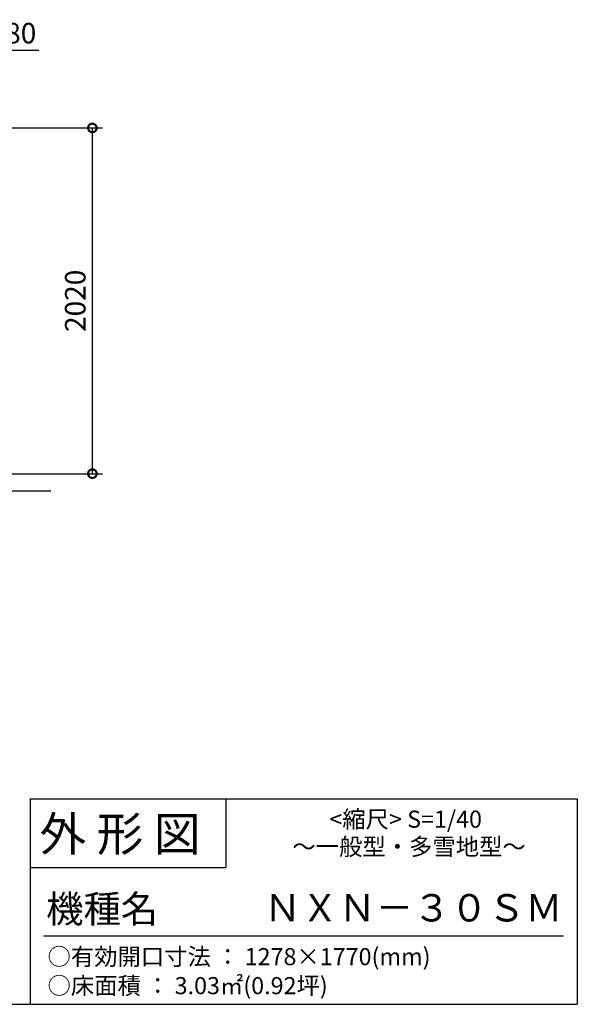
# Model space of a CAD drawing. Extents: x 140 to 16534, y 0 to 11410.
# Drawn here: x 13047 to 16307, y 0 to 5752 of the extents above; entities that cross this region are included whole.
import ezdxf

# ---------------------------------------------------------------- set-up
doc = ezdxf.new("R2010")
doc.units = 0
doc.header["$LTSCALE"] = 20
doc.header["$PDMODE"] = 3
doc.header["$PDSIZE"] = 2
doc.layers.get('0').update_dxf_attribs({"linetype": 'CONTINUOUS'})
doc.layers.get('DEFPOINTS').update_dxf_attribs({"linetype": 'CONTINUOUS'})
for name, color, linetype in [('仕様書枠', 230, 'CONTINUOUS'), ('寸法', 4, 'CONTINUOUS'), ('文字', 7, 'CONTINUOUS'), ('Ｇ．Ｌ', 30, 'CONTINUOUS')]:
    doc.layers.add(name, color=color, linetype=linetype)
doc.styles.add('STYLE1', font='isocp.shx', dxfattribs={"bigfont": 'bigfont.shx'})
doc.styles.add('STYLE2', font='MS PGothic.ttf')
doc.dimstyles.new('INABA_S40G', dxfattribs={"dimscale": 40, "dimtxt": 3, "dimasz": 2.5, "dimexe": 1.5, "dimexo": 0.5, "dimgap": 1, "dimtad": 3, "dimdec": 1, "dimdsep": 46, "dimtxsty": 'STYLE1', "dimblk1": 'DOTSMALL', "dimblk2": 'DOTSMALL', "dimsah": 1, "dimcen": 0, "dimclrt": 7, "dimadec": 0, "dimazin": 0, "dimtfac": 1, "dimtdec": 4, "dimtix": 1, "dimtmove": 0, "dimatfit": 3, "dimldrblk": 'DOTSMALL', "dimfxl": 1, "dimtolj": 1, "dimtzin": 0, "dimarcsym": 0})

# ---------------------------------------------------------------- blocks, each defined once
blk = doc.blocks.new('_DOTSMALL')
at = {"color": 0, "linetype": 'ByBlock', "ltscale": 50, "const_width": 0.5}
blk.add_lwpolyline([(-0.0625, 0, 1), (0.0625, 0, 1)], format="xyb", close=True, dxfattribs=at)
blk = doc.blocks.new('*D6')
at = {"layer": 'DEFPOINTS', "color": 0, "transparency": 16777216}
for p in [(12846.7, 5120), (13471.6, 5120), (12766.7, 3100)]:
    blk.add_point(p, dxfattribs=at)
at = {"layer": '寸法', "color": 0, "lineweight": -2, "transparency": 16777216}
for p, q in [((12866.7, 5120), (13531.6, 5120)), ((13471.6, 3100), (13471.6, 5120)), ((12786.7, 3100), (13531.6, 3100))]:
    blk.add_line(p, q, dxfattribs=at)
at = {"layer": '寸法', "color": 0, "lineweight": -2, "transparency": 16777216, "xscale": 100, "yscale": 100, "zscale": 100}
for p, rotation in [((13471.6, 5120), 90), ((13471.6, 3100), 270)]:
    blk.add_blockref('_DOTSMALL', p, dxfattribs=dict(at, rotation=rotation))
at = {"layer": '寸法', "color": 7, "transparency": 16777216, "insert": (13371.6, 4110), "char_height": 120, "attachment_point": 5, "rotation": 90, "style": 'STYLE1'}
blk.add_mtext('\\A1;2020', dxfattribs=at)
blk = doc.blocks.new('*D24')
at = {"layer": 'DEFPOINTS', "color": 0, "ltscale": 50, "transparency": 16777216}
for p in [(12846.7, 5573.7), (12766.7, 5121.8), (12846.7, 5120)]:
    blk.add_point(p, dxfattribs=at)
at = {"layer": '寸法', "color": 0, "lineweight": -2, "ltscale": 50, "transparency": 16777216}
for p, q in [((12766.7, 5141.8), (12766.7, 5633.7)), ((12846.7, 5140), (12846.7, 5633.7)), ((12766.7, 5573.7), (12846.7, 5573.7)), ((12846.7, 5573.7), (13158.8, 5573.7))]:
    blk.add_line(p, q, dxfattribs=at)
at = {"layer": '寸法', "color": 0, "lineweight": -2, "ltscale": 50, "transparency": 16777216, "xscale": 100, "yscale": 100, "zscale": 100, "rotation": 180}
blk.add_blockref('_DOTSMALL', (12766.7, 5573.7), dxfattribs=at)
at = {"layer": '寸法', "color": 0, "lineweight": -2, "ltscale": 50, "transparency": 16777216, "xscale": 100, "yscale": 100, "zscale": 100}
blk.add_blockref('_DOTSMALL', (12846.7, 5573.7), dxfattribs=at)
at = {"layer": '寸法', "color": 7, "ltscale": 50, "transparency": 16777216, "insert": (13052.8, 5673.7), "char_height": 120, "attachment_point": 5, "style": 'STYLE1'}
blk.add_mtext('\\A1;80', dxfattribs=at)

msp = doc.modelspace()

# ---------------------------------------------------------------- linework, layer by layer
at = {"layer": '仕様書枠', "linetype": 'Continuous', "ltscale": 50}
for p, q in [((13107.2, 1200), (13107.2, 0)), ((14251.2, 1200), (14251.2, 800))]:
    msp.add_line(p, q, dxfattribs=at)
at = {"layer": '仕様書枠', "ltscale": 50}
for p, q in [((13107.2, 1200), (16307.2, 1200)), ((16307.2, 1200), (16307.2, 0)), ((13107.2, 800), (14251.2, 800)), ((140, 0), (16307.2, 0))]:
    msp.add_line(p, q, dxfattribs=at)
at = {"layer": '文字', "color": 7, "ltscale": 50}
msp.add_line((13187.2, 400), (16227.2, 400), dxfattribs=at)
at = {"layer": 'Ｇ．Ｌ'}
msp.add_line((1624.29, 3000), (13229.67, 3000), dxfattribs=at)

# ---------------------------------------------------------------- texts
at = {"layer": '文字', "color": 7, "ltscale": 50, "style": 'STYLE2'}
for s, height, p in [('外 形 図', 200, (13162.98, 895.09)), ('<縮尺> S=1/40', 100, (14857.2, 1031.56)), ('～一般型・多雪地型～', 100, (14641.25, 871.17)), ('機種名', 160, (13201.44, 477.27)), ('ＮＸＮ－３０ＳＭ', 160, (14474.24, 483.9)), ('○有効開口寸法 ： 1278×1770(mm)', 100, (13209.41, 228.54)), ('○床面積 ： 3.03㎡(0.92坪) \u3000', 100, (13209.41, 59))]:
    msp.add_text(s, height=height, dxfattribs=at).set_placement(p)

# ---------------------------------------------------------------- dimensions: what is measured, and where the dimension line sits
at = {"layer": '寸法', "ltscale": 50}
dim = msp.add_linear_dim(base=(12846.72, 5573.66), p1=(12766.72, 5121.81), p2=(12846.72, 5120), dimstyle='INABA_S40G', override={"dimtdec": 1, "dimtix": 0}, dxfattribs=at)
dim.commit()
dim.dimension.update_dxf_attribs({"geometry": '*D24', "text_midpoint": (13052.76, 5573.66), "dimtype": 160})
at = {"layer": '寸法'}
dim = msp.add_linear_dim(base=(13471.64, 5120), p1=(12766.72, 3100), p2=(12846.72, 5120), angle=90, dimstyle='INABA_S40G', override={"dimtdec": 1, "dimtix": 0}, dxfattribs=at)
dim.commit()
dim.dimension.update_dxf_attribs({"geometry": '*D6', "text_midpoint": (13371.63, 4110)})

doc.saveas('drawing.dxf')
